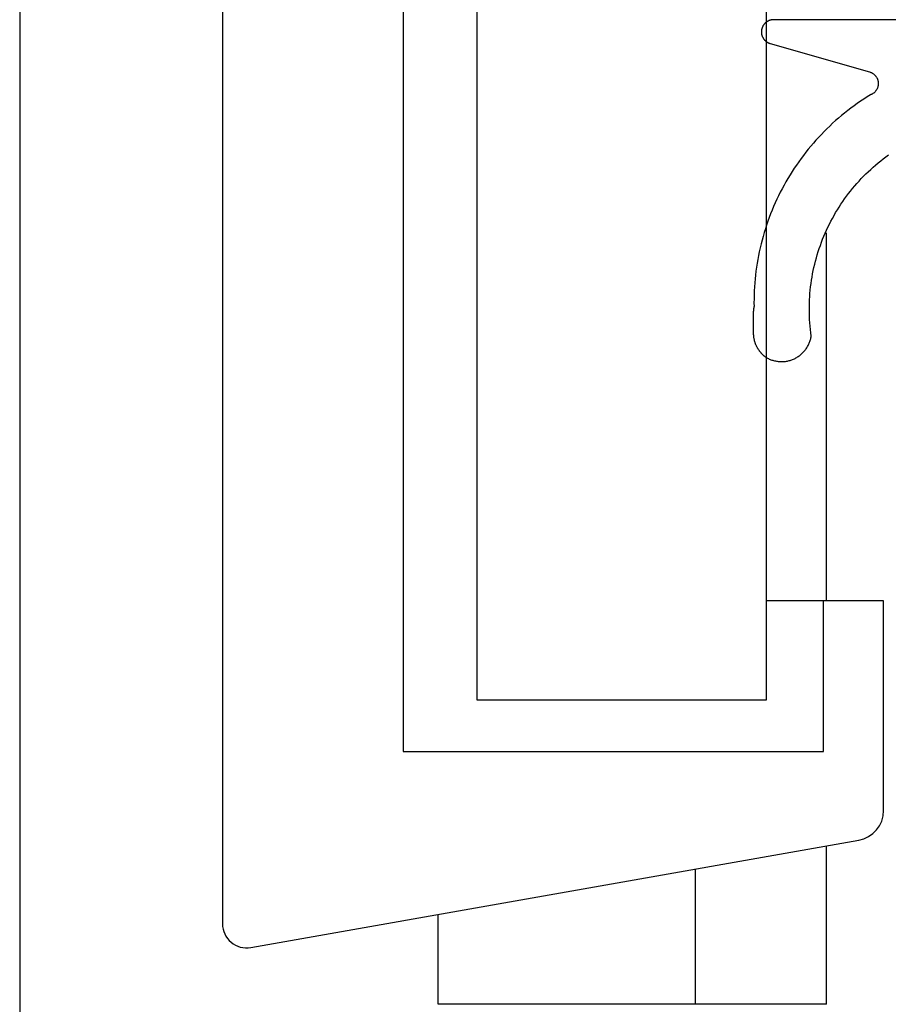
# Model space of a CAD drawing. Extents: x -207 to 147, y -187 to 513.
# Drawn here: x -97 to -83, y -35 to -18 of the extents above; entities that cross this region are included whole.
import ezdxf

# ---------------------------------------------------------------- set-up
doc = ezdxf.new("R2010")
doc.units = 0
doc.header["$MEASUREMENT"] = 0
for name, color, linetype in [('1', 7, 'Continuous'), ('15', 7, 'Continuous'), ('NONE', 7, 'Continuous')]:
    doc.layers.add(name, color=color, linetype=linetype)

# ---------------------------------------------------------------- blocks, each defined once
blk = doc.blocks.new('GROUP-8-1')
at = {"layer": '15', "color": 30, "linetype": 'Continuous'}
for p, q in [((-312.369, -106.173), (-312.369, -212.773)), ((-305.337, -210.273), (-305.337, -204.163)), ((-305.389, -212.773), (-305.389, -210.273)), ((-312.369, -212.773), (-305.389, -212.773)), ((-305.337, -216.963), (-305.337, -214.34)), ((-307.516, -214.724), (-307.516, -216.963)), ((-311.787, -216.963), (-311.787, -215.477)), ((-305.337, -216.963), (-311.787, -216.963))]:
    blk.add_line(p, q, dxfattribs=at)
blk.add_lwpolyline([(-304.314, -82.583, 0.091711), (-315.266, -84.929, 0.015329), (-316.986, -85.707, 0.286352), (-317.266, -86.156), (-317.266, -86.156), (-317.266, -105.916), (-315.369, -107.813), (-315.369, -215.632, 0.466308), (-314.9, -216.026), (-314.9, -216.026), (-304.802, -214.245, 0.36397), (-304.389, -213.753), (-304.389, -213.753), (-304.389, -210.273), (-305.389, -210.273), (-306.337, -210.273)], format="xyb", dxfattribs=at)
blk = doc.blocks.new('T2343C')
at = {"layer": '1', "color": 7, "linetype": 'Continuous'}
for p, q in [((-2.178, 4.088), (-2.184, 4.083)), ((-2.173, 4.093), (-2.178, 4.088)), ((-2.167, 4.098), (-2.173, 4.093)), ((-2.161, 4.103), (-2.167, 4.098)), ((-2.155, 4.108), (-2.161, 4.103)), ((-2.149, 4.112), (-2.155, 4.108)), ((-2.143, 4.117), (-2.149, 4.112)), ((-2.137, 4.121), (-2.143, 4.117)), ((-2.131, 4.126), (-2.137, 4.121)), ((-2.125, 4.13), (-2.131, 4.126)), ((-2.119, 4.134), (-2.125, 4.13)), ((-2.113, 4.138), (-2.119, 4.134)), ((-2.106, 4.142), (-2.113, 4.138)), ((-2.1, 4.146), (-2.106, 4.142)), ((-2.094, 4.15), (-2.1, 4.146)), ((-2.087, 4.153), (-2.094, 4.15)), ((-2.08, 4.157), (-2.087, 4.153)), ((-2.074, 4.161), (-2.08, 4.157)), ((-2.067, 4.164), (-2.074, 4.161)), ((-2.06, 4.167), (-2.067, 4.164)), ((-2.054, 4.17), (-2.06, 4.167)), ((-2.047, 4.174), (-2.054, 4.17)), ((-2.04, 4.177), (-2.047, 4.174)), ((-2.033, 4.179), (-2.04, 4.177)), ((-2.026, 4.182), (-2.033, 4.179)), ((-2.019, 4.185), (-2.026, 4.182)), ((-2.012, 4.188), (-2.019, 4.185)), ((-2.005, 4.19), (-2.012, 4.188)), ((-1.998, 4.192), (-2.005, 4.19)), ((-1.991, 4.195), (-1.998, 4.192)), ((-1.984, 4.197), (-1.991, 4.195)), ((-1.976, 4.199), (-1.984, 4.197)), ((-1.969, 4.201), (-1.976, 4.199)), ((-1.962, 4.203), (-1.969, 4.201)), ((-1.955, 4.204), (-1.962, 4.203)), ((-1.947, 4.206), (-1.955, 4.204)), ((-1.94, 4.207), (-1.947, 4.206)), ((-1.933, 4.209), (-1.94, 4.207)), ((-1.925, 4.21), (-1.933, 4.209)), ((-1.918, 4.211), (-1.925, 4.21)), ((-1.911, 4.212), (-1.918, 4.211)), ((-1.903, 4.213), (-1.911, 4.212)), ((-1.896, 4.214), (-1.903, 4.213)), ((-1.888, 4.215), (-1.896, 4.214)), ((-1.881, 4.215), (-1.888, 4.215)), ((-1.873, 4.216), (-1.881, 4.215)), ((-1.866, 4.216), (-1.873, 4.216)), ((-1.858, 4.217), (-1.866, 4.216)), ((-1.851, 4.217), (-1.858, 4.217)), ((-1.843, 4.217), (-1.851, 4.217)), ((-1.523, 4.217), (-1.843, 4.217)), ((-1.521, 4.217), (-1.523, 4.217)), ((-1.52, 4.217), (-1.521, 4.217)), ((-1.518, 4.217), (-1.52, 4.217)), ((-1.516, 4.217), (-1.518, 4.217)), ((-1.514, 4.217), (-1.516, 4.217)), ((-1.513, 4.217), (-1.514, 4.217)), ((-1.511, 4.217), (-1.513, 4.217)), ((-1.509, 4.217), (-1.511, 4.217)), ((-1.507, 4.217), (-1.509, 4.217)), ((-1.506, 4.217), (-1.507, 4.217)), ((-1.504, 4.216), (-1.506, 4.217)), ((-1.502, 4.216), (-1.504, 4.216)), ((-1.5, 4.216), (-1.502, 4.216)), ((-1.498, 4.216), (-1.5, 4.216)), ((-1.497, 4.216), (-1.498, 4.216)), ((-1.495, 4.216), (-1.497, 4.216)), ((-1.493, 4.216), (-1.495, 4.216)), ((-1.491, 4.216), (-1.493, 4.216)), ((-1.49, 4.216), (-1.491, 4.216)), ((-1.488, 4.216), (-1.49, 4.216)), ((-1.486, 4.215), (-1.488, 4.216)), ((-1.484, 4.215), (-1.486, 4.215)), ((-1.483, 4.215), (-1.484, 4.215)), ((-1.481, 4.215), (-1.483, 4.215)), ((-1.479, 4.215), (-1.481, 4.215)), ((-1.477, 4.215), (-1.479, 4.215)), ((-1.476, 4.215), (-1.477, 4.215)), ((-1.474, 4.214), (-1.476, 4.215)), ((-1.472, 4.214), (-1.474, 4.214)), ((-1.47, 4.214), (-1.472, 4.214)), ((-1.469, 4.214), (-1.47, 4.214)), ((-1.467, 4.214), (-1.469, 4.214)), ((-1.465, 4.213), (-1.467, 4.214)), ((-1.463, 4.213), (-1.465, 4.213)), ((-1.462, 4.213), (-1.463, 4.213)), ((-1.46, 4.213), (-1.462, 4.213)), ((-1.458, 4.213), (-1.46, 4.213)), ((-1.456, 4.212), (-1.458, 4.213)), ((-1.455, 4.212), (-1.456, 4.212)), ((-1.453, 4.212), (-1.455, 4.212)), ((-1.451, 4.212), (-1.453, 4.212)), ((-1.449, 4.211), (-1.451, 4.212)), ((-1.448, 4.211), (-1.449, 4.211)), ((-1.446, 4.211), (-1.448, 4.211)), ((-1.444, 4.211), (-1.446, 4.211)), ((-1.442, 4.21), (-1.444, 4.211)), ((-1.441, 4.21), (-1.442, 4.21)), ((-1.439, 4.21), (-1.441, 4.21)), ((-1.437, 4.209), (-1.439, 4.21)), ((-1.435, 4.209), (-1.437, 4.209)), ((-1.434, 4.209), (-1.435, 4.209)), ((-1.432, 4.208), (-1.434, 4.209)), ((-1.43, 4.208), (-1.432, 4.208)), ((-1.428, 4.208), (-1.43, 4.208)), ((-1.427, 4.207), (-1.428, 4.208)), ((-1.425, 4.207), (-1.427, 4.207)), ((-1.423, 4.207), (-1.425, 4.207)), ((-1.421, 4.206), (-1.423, 4.207)), ((-1.42, 4.206), (-1.421, 4.206)), ((-1.418, 4.206), (-1.42, 4.206)), ((-1.416, 4.205), (-1.418, 4.206)), ((-1.415, 4.205), (-1.416, 4.205)), ((-1.413, 4.205), (-1.415, 4.205)), ((-1.411, 4.204), (-1.413, 4.205)), ((-1.345, 4.205), (-1.411, 4.204)), ((-1.28, 4.204), (-1.345, 4.205)), ((-1.214, 4.203), (-1.28, 4.204)), ((-1.149, 4.2), (-1.214, 4.203)), ((-1.083, 4.197), (-1.149, 4.2)), ((-1.018, 4.192), (-1.083, 4.197)), ((-0.952, 4.186), (-1.018, 4.192)), ((-0.887, 4.179), (-0.952, 4.186)), ((-0.822, 4.171), (-0.887, 4.179)), ((-0.757, 4.162), (-0.822, 4.171)), ((-0.692, 4.152), (-0.757, 4.162)), ((-0.627, 4.141), (-0.692, 4.152)), ((-0.563, 4.129), (-0.627, 4.141)), ((-0.499, 4.116), (-0.563, 4.129)), ((-0.434, 4.102), (-0.499, 4.116)), ((-0.371, 4.087), (-0.434, 4.102)), ((-0.307, 4.07), (-0.371, 4.087)), ((-2.287, 3.936), (-2.292, 3.922)), ((-2.281, 3.95), (-2.287, 3.936)), ((-2.274, 3.964), (-2.281, 3.95)), ((-2.267, 3.978), (-2.274, 3.964)), ((-2.26, 3.991), (-2.267, 3.978)), ((-2.252, 4.004), (-2.26, 3.991)), ((-2.248, 4.01), (-2.252, 4.004)), ((-2.244, 4.016), (-2.248, 4.01)), ((-2.239, 4.022), (-2.244, 4.016)), ((-2.235, 4.028), (-2.239, 4.022)), ((-2.23, 4.034), (-2.235, 4.028)), ((-2.225, 4.04), (-2.23, 4.034)), ((-2.22, 4.046), (-2.225, 4.04)), ((-2.215, 4.051), (-2.22, 4.046)), ((-2.21, 4.057), (-2.215, 4.051)), ((-2.205, 4.062), (-2.21, 4.057)), ((-2.2, 4.068), (-2.205, 4.062)), ((-2.194, 4.073), (-2.2, 4.068)), ((-2.189, 4.078), (-2.194, 4.073)), ((-2.184, 4.083), (-2.189, 4.078)), ((-0.244, 4.053), (-0.307, 4.07)), ((-0.181, 4.035), (-0.244, 4.053)), ((-0.118, 4.015), (-0.181, 4.035)), ((-0.056, 3.995), (-0.118, 4.015)), ((0.006, 3.973), (-0.056, 3.995)), ((0.068, 3.951), (0.006, 3.973)), ((0.129, 3.928), (0.068, 3.951)), ((0.19, 3.903), (0.129, 3.928)), ((2.958, 3.936), (2.484, 2.285)), ((2.959, 3.941), (2.958, 3.936)), ((2.96, 3.945), (2.959, 3.941)), ((2.962, 3.949), (2.96, 3.945)), ((2.963, 3.953), (2.962, 3.949)), ((2.965, 3.958), (2.963, 3.953)), ((2.967, 3.962), (2.965, 3.958)), ((2.969, 3.966), (2.967, 3.962)), ((2.971, 3.97), (2.969, 3.966)), ((2.973, 3.974), (2.971, 3.97)), ((2.975, 3.978), (2.973, 3.974)), ((2.977, 3.982), (2.975, 3.978)), ((2.979, 3.985), (2.977, 3.982)), ((2.982, 3.989), (2.979, 3.985)), ((2.984, 3.993), (2.982, 3.989)), ((2.987, 3.997), (2.984, 3.993)), ((2.989, 4), (2.987, 3.997)), ((2.992, 4.004), (2.989, 4)), ((2.995, 4.007), (2.992, 4.004)), ((2.998, 4.011), (2.995, 4.007)), ((3.001, 4.014), (2.998, 4.011)), ((3.004, 4.017), (3.001, 4.014)), ((3.007, 4.021), (3.004, 4.017)), ((3.01, 4.024), (3.007, 4.021)), ((3.013, 4.027), (3.01, 4.024)), ((3.016, 4.03), (3.013, 4.027)), ((3.02, 4.033), (3.016, 4.03)), ((3.023, 4.036), (3.02, 4.033)), ((3.027, 4.039), (3.023, 4.036)), ((3.03, 4.041), (3.027, 4.039)), ((3.034, 4.044), (3.03, 4.041)), ((3.037, 4.047), (3.034, 4.044)), ((3.041, 4.049), (3.037, 4.047)), ((3.045, 4.051), (3.041, 4.049)), ((3.049, 4.054), (3.045, 4.051)), ((3.053, 4.056), (3.049, 4.054)), ((3.056, 4.058), (3.053, 4.056)), ((3.06, 4.06), (3.056, 4.058)), ((3.064, 4.062), (3.06, 4.06)), ((3.069, 4.064), (3.064, 4.062)), ((3.073, 4.066), (3.069, 4.064)), ((3.077, 4.067), (3.073, 4.066)), ((3.081, 4.069), (3.077, 4.067)), ((3.085, 4.071), (3.081, 4.069)), ((3.089, 4.072), (3.085, 4.071)), ((3.094, 4.073), (3.089, 4.072)), ((3.098, 4.074), (3.094, 4.073)), ((3.102, 4.076), (3.098, 4.074)), ((3.107, 4.077), (3.102, 4.076)), ((3.111, 4.077), (3.107, 4.077)), ((3.115, 4.078), (3.111, 4.077)), ((3.12, 4.079), (3.115, 4.078)), ((3.124, 4.08), (3.12, 4.079)), ((3.129, 4.08), (3.124, 4.08)), ((3.133, 4.081), (3.129, 4.08)), ((3.138, 4.081), (3.133, 4.081)), ((3.142, 4.081), (3.138, 4.081)), ((3.147, 4.081), (3.142, 4.081)), ((3.151, 4.081), (3.147, 4.081)), ((3.156, 4.081), (3.151, 4.081)), ((3.16, 4.081), (3.156, 4.081)), ((3.165, 4.081), (3.16, 4.081)), ((3.169, 4.08), (3.165, 4.081)), ((3.173, 4.08), (3.169, 4.08)), ((3.178, 4.079), (3.173, 4.08)), ((3.182, 4.079), (3.178, 4.079)), ((3.187, 4.078), (3.182, 4.079)), ((3.191, 4.077), (3.187, 4.078)), ((3.195, 4.076), (3.191, 4.077)), ((3.2, 4.075), (3.195, 4.076)), ((3.204, 4.074), (3.2, 4.075)), ((3.208, 4.073), (3.204, 4.074)), ((3.213, 4.071), (3.208, 4.073)), ((3.217, 4.07), (3.213, 4.071)), ((3.221, 4.068), (3.217, 4.07)), ((3.225, 4.067), (3.221, 4.068)), ((3.229, 4.065), (3.225, 4.067)), ((3.233, 4.063), (3.229, 4.065)), ((3.237, 4.061), (3.233, 4.063)), ((3.241, 4.059), (3.237, 4.061)), ((3.245, 4.057), (3.241, 4.059)), ((3.249, 4.055), (3.245, 4.057)), ((3.253, 4.053), (3.249, 4.055)), ((3.257, 4.05), (3.253, 4.053)), ((3.261, 4.048), (3.257, 4.05)), ((3.264, 4.045), (3.261, 4.048)), ((3.268, 4.043), (3.264, 4.045)), ((3.272, 4.04), (3.268, 4.043)), ((3.275, 4.037), (3.272, 4.04)), ((3.279, 4.034), (3.275, 4.037)), ((3.282, 4.032), (3.279, 4.034)), ((3.285, 4.029), (3.282, 4.032)), ((3.289, 4.025), (3.285, 4.029)), ((3.292, 4.022), (3.289, 4.025)), ((3.295, 4.019), (3.292, 4.022)), ((3.298, 4.016), (3.295, 4.019)), ((3.301, 4.012), (3.298, 4.016)), ((3.304, 4.009), (3.301, 4.012)), ((3.307, 4.006), (3.304, 4.009)), ((3.309, 4.002), (3.307, 4.006)), ((3.312, 3.998), (3.309, 4.002)), ((3.315, 3.995), (3.312, 3.998)), ((3.317, 3.991), (3.315, 3.995)), ((3.32, 3.987), (3.317, 3.991)), ((3.322, 3.984), (3.32, 3.987)), ((3.324, 3.98), (3.322, 3.984)), ((3.326, 3.976), (3.324, 3.98)), ((3.328, 3.972), (3.326, 3.976)), ((3.33, 3.968), (3.328, 3.972)), ((3.332, 3.964), (3.33, 3.968)), ((3.334, 3.96), (3.332, 3.964)), ((3.336, 3.955), (3.334, 3.96)), ((3.337, 3.951), (3.336, 3.955)), ((3.339, 3.947), (3.337, 3.951)), ((3.34, 3.943), (3.339, 3.947)), ((3.342, 3.939), (3.34, 3.943)), ((3.343, 3.934), (3.342, 3.939)), ((3.344, 3.93), (3.343, 3.934)), ((3.345, 3.926), (3.344, 3.93)), ((3.346, 3.921), (3.345, 3.926)), ((-2.322, 3.788), (-2.323, 3.772)), ((-2.323, 3.772), (-2.323, 3.757)), ((-2.32, 3.803), (-2.322, 3.788)), ((-2.318, 3.818), (-2.32, 3.803)), ((-2.316, 3.833), (-2.318, 3.818)), ((-2.313, 3.848), (-2.316, 3.833)), ((-2.31, 3.863), (-2.313, 3.848)), ((-2.306, 3.878), (-2.31, 3.863)), ((-2.302, 3.893), (-2.306, 3.878)), ((-2.297, 3.907), (-2.302, 3.893)), ((-2.292, 3.922), (-2.297, 3.907)), ((0.251, 3.878), (0.19, 3.903)), ((0.311, 3.851), (0.251, 3.878)), ((0.371, 3.824), (0.311, 3.851)), ((0.43, 3.796), (0.371, 3.824)), ((0.489, 3.767), (0.43, 3.796)), ((0.547, 3.736), (0.489, 3.767)), ((3.347, 3.917), (3.346, 3.921)), ((3.348, 3.912), (3.347, 3.917)), ((3.348, 3.908), (3.348, 3.912)), ((3.349, 3.904), (3.348, 3.908)), ((3.349, 3.899), (3.349, 3.904)), ((3.35, 3.895), (3.349, 3.899)), ((3.35, 3.89), (3.35, 3.895)), ((3.35, 3.886), (3.35, 3.89)), ((3.35, 3.881), (3.35, 3.886)), ((3.35, 0.2), (3.35, 3.881)), ((-2.323, 3.757), (-2.323, 3.742)), ((-2.323, 3.742), (-2.323, 3.726)), ((-2.323, 3.726), (-2.322, 3.711)), ((-2.322, 3.711), (-2.321, 3.696)), ((-2.321, 3.696), (-2.319, 3.681)), ((-2.319, 3.681), (-2.317, 3.666)), ((-2.317, 3.666), (-2.314, 3.65)), ((-2.314, 3.65), (-2.311, 3.635)), ((-2.311, 3.635), (-2.307, 3.621)), ((-2.307, 3.621), (-2.303, 3.606)), ((-2.303, 3.606), (-2.298, 3.591)), ((0.605, 3.705), (0.547, 3.736)), ((0.662, 3.673), (0.605, 3.705)), ((0.718, 3.64), (0.662, 3.673)), ((0.775, 3.606), (0.718, 3.64)), ((0.83, 3.571), (0.775, 3.606)), ((-2.298, 3.591), (-2.293, 3.577)), ((-2.293, 3.577), (-2.288, 3.563)), ((-2.288, 3.563), (-2.282, 3.548)), ((-2.282, 3.548), (-2.276, 3.534)), ((-2.276, 3.534), (-2.269, 3.521)), ((-2.269, 3.521), (-2.262, 3.507)), ((-2.262, 3.507), (-2.254, 3.494)), ((-2.254, 3.494), (-2.246, 3.481)), ((-2.246, 3.481), (-2.238, 3.468)), ((-2.238, 3.468), (-2.229, 3.455)), ((-2.229, 3.455), (-2.22, 3.443)), ((-2.22, 3.443), (-2.21, 3.431)), ((0.885, 3.535), (0.83, 3.571)), ((0.94, 3.499), (0.885, 3.535)), ((0.994, 3.461), (0.94, 3.499)), ((1.047, 3.423), (0.994, 3.461)), ((-2.21, 3.431), (-2.201, 3.419)), ((-2.201, 3.419), (-2.19, 3.408)), ((-2.19, 3.408), (-2.18, 3.397)), ((-2.18, 3.397), (-2.169, 3.386)), ((-2.169, 3.386), (-2.158, 3.376)), ((-2.158, 3.376), (-2.146, 3.366)), ((-2.146, 3.366), (-2.134, 3.356)), ((-2.134, 3.356), (-2.122, 3.347)), ((-2.122, 3.347), (-2.11, 3.338)), ((-2.11, 3.338), (-2.097, 3.329)), ((-2.097, 3.329), (-2.084, 3.321)), ((-2.084, 3.321), (-2.071, 3.313)), ((-2.071, 3.313), (-2.057, 3.306)), ((-2.057, 3.306), (-2.044, 3.299)), ((-2.044, 3.299), (-2.03, 3.292)), ((-2.03, 3.292), (-2.016, 3.286)), ((-2.016, 3.286), (-2.002, 3.281)), ((-2.002, 3.281), (-1.987, 3.275)), ((-1.987, 3.275), (-1.973, 3.271)), ((-1.973, 3.271), (-1.958, 3.266)), ((-1.79, 3.267), (-1.736, 3.272)), ((-1.736, 3.272), (-1.681, 3.277)), ((-1.681, 3.277), (-1.627, 3.28)), ((-1.627, 3.28), (-1.573, 3.283)), ((-1.573, 3.283), (-1.518, 3.285)), ((-1.518, 3.285), (-1.463, 3.285)), ((-1.463, 3.285), (-1.409, 3.285)), ((-1.409, 3.285), (-1.354, 3.284)), ((-1.354, 3.284), (-1.3, 3.282)), ((-1.3, 3.282), (-1.245, 3.279)), ((-1.245, 3.279), (-1.191, 3.275)), ((-1.191, 3.275), (-1.137, 3.27)), ((-1.137, 3.27), (-1.082, 3.264)), ((1.099, 3.384), (1.047, 3.423)), ((1.151, 3.343), (1.099, 3.384)), ((1.203, 3.302), (1.151, 3.343)), ((1.253, 3.261), (1.203, 3.302)), ((-1.958, 3.266), (-1.943, 3.262)), ((-1.943, 3.262), (-1.928, 3.259)), ((-1.928, 3.259), (-1.913, 3.256)), ((-1.913, 3.256), (-1.898, 3.253)), ((-1.898, 3.253), (-1.844, 3.261)), ((-1.844, 3.261), (-1.79, 3.267)), ((-1.082, 3.264), (-1.028, 3.257)), ((-1.028, 3.257), (-0.974, 3.249)), ((-0.974, 3.249), (-0.921, 3.24)), ((-0.921, 3.24), (-0.867, 3.231)), ((-0.867, 3.231), (-0.813, 3.22)), ((-0.813, 3.22), (-0.76, 3.209)), ((-0.76, 3.209), (-0.707, 3.196)), ((-0.707, 3.196), (-0.654, 3.183)), ((-0.654, 3.183), (-0.601, 3.168)), ((-0.601, 3.168), (-0.549, 3.153)), ((-0.549, 3.153), (-0.497, 3.137)), ((-0.497, 3.137), (-0.445, 3.12)), ((-0.445, 3.12), (-0.394, 3.102)), ((1.303, 3.218), (1.253, 3.261)), ((1.352, 3.175), (1.303, 3.218)), ((1.401, 3.13), (1.352, 3.175)), ((1.449, 3.085), (1.401, 3.13)), ((-0.394, 3.102), (-0.342, 3.084)), ((-0.342, 3.084), (-0.291, 3.064)), ((-0.291, 3.064), (-0.241, 3.043)), ((-0.241, 3.043), (-0.191, 3.022)), ((-0.191, 3.022), (-0.141, 3)), ((-0.141, 3), (-0.092, 2.976)), ((-0.092, 2.976), (-0.043, 2.952)), ((-0.043, 2.952), (0.006, 2.928)), ((1.496, 3.04), (1.449, 3.085)), ((1.542, 2.993), (1.496, 3.04)), ((1.587, 2.946), (1.542, 2.993)), ((1.632, 2.898), (1.587, 2.946)), ((0.006, 2.928), (0.054, 2.902)), ((0.054, 2.902), (0.102, 2.875)), ((0.102, 2.875), (0.149, 2.848)), ((0.149, 2.848), (0.196, 2.82)), ((0.196, 2.82), (0.242, 2.791)), ((0.242, 2.791), (0.288, 2.761)), ((1.676, 2.849), (1.632, 2.898)), ((1.719, 2.8), (1.676, 2.849)), ((1.762, 2.75), (1.719, 2.8)), ((0.288, 2.761), (0.333, 2.73)), ((0.333, 2.73), (0.377, 2.699)), ((0.377, 2.699), (0.421, 2.667)), ((0.421, 2.667), (0.465, 2.634)), ((0.465, 2.634), (0.508, 2.601)), ((1.803, 2.699), (1.762, 2.75)), ((1.844, 2.647), (1.803, 2.699)), ((1.884, 2.595), (1.844, 2.647)), ((0.508, 2.601), (0.55, 2.566)), ((0.55, 2.566), (0.592, 2.531)), ((0.592, 2.531), (0.633, 2.495)), ((0.633, 2.495), (0.674, 2.459)), ((0.674, 2.459), (0.714, 2.422)), ((1.923, 2.542), (1.884, 2.595)), ((1.961, 2.489), (1.923, 2.542)), ((1.998, 2.435), (1.961, 2.489)), ((0.714, 2.422), (0.753, 2.384)), ((0.753, 2.384), (0.791, 2.345)), ((0.791, 2.345), (0.829, 2.306)), ((0.829, 2.306), (0.867, 2.266)), ((2.035, 2.38), (1.998, 2.435)), ((2.07, 2.325), (2.035, 2.38)), ((2.105, 2.269), (2.07, 2.325)), ((0.867, 2.266), (0.903, 2.225)), ((0.903, 2.225), (0.939, 2.184)), ((0.939, 2.184), (0.974, 2.143)), ((0.974, 2.143), (1.008, 2.1)), ((2.108, 2.262), (2.105, 2.269)), ((2.111, 2.255), (2.108, 2.262)), ((2.114, 2.248), (2.111, 2.255)), ((2.118, 2.241), (2.114, 2.248)), ((2.122, 2.234), (2.118, 2.241)), ((2.126, 2.228), (2.122, 2.234)), ((2.131, 2.221), (2.126, 2.228)), ((2.135, 2.215), (2.131, 2.221)), ((2.14, 2.209), (2.135, 2.215)), ((2.146, 2.203), (2.14, 2.209)), ((2.151, 2.198), (2.146, 2.203)), ((2.157, 2.192), (2.151, 2.198)), ((2.163, 2.187), (2.157, 2.192)), ((2.169, 2.182), (2.163, 2.187)), ((2.175, 2.178), (2.169, 2.182)), ((2.181, 2.173), (2.175, 2.178)), ((2.188, 2.169), (2.181, 2.173)), ((2.195, 2.165), (2.188, 2.169)), ((2.202, 2.161), (2.195, 2.165)), ((2.209, 2.158), (2.202, 2.161)), ((2.216, 2.155), (2.209, 2.158)), ((2.223, 2.152), (2.216, 2.155)), ((2.23, 2.149), (2.223, 2.152)), ((2.238, 2.147), (2.23, 2.149)), ((2.246, 2.145), (2.238, 2.147)), ((2.253, 2.143), (2.246, 2.145)), ((2.261, 2.142), (2.253, 2.143)), ((2.269, 2.141), (2.261, 2.142)), ((2.276, 2.14), (2.269, 2.141)), ((2.284, 2.14), (2.276, 2.14)), ((2.292, 2.14), (2.284, 2.14)), ((2.3, 2.14), (2.292, 2.14)), ((2.308, 2.14), (2.3, 2.14)), ((2.315, 2.141), (2.308, 2.14)), ((2.323, 2.142), (2.315, 2.141)), ((2.331, 2.144), (2.323, 2.142)), ((2.339, 2.145), (2.331, 2.144)), ((2.346, 2.147), (2.339, 2.145)), ((2.354, 2.149), (2.346, 2.147)), ((2.361, 2.152), (2.354, 2.149)), ((2.368, 2.155), (2.361, 2.152)), ((2.375, 2.158), (2.368, 2.155)), ((2.383, 2.161), (2.375, 2.158)), ((2.389, 2.165), (2.383, 2.161)), ((2.396, 2.169), (2.389, 2.165)), ((2.403, 2.173), (2.396, 2.169)), ((2.409, 2.178), (2.403, 2.173)), ((2.415, 2.182), (2.409, 2.178)), ((2.421, 2.187), (2.415, 2.182)), ((2.427, 2.193), (2.421, 2.187)), ((2.433, 2.198), (2.427, 2.193)), ((2.438, 2.204), (2.433, 2.198)), ((2.444, 2.209), (2.438, 2.204)), ((2.449, 2.215), (2.444, 2.209)), ((2.453, 2.222), (2.449, 2.215)), ((2.458, 2.228), (2.453, 2.222)), ((2.462, 2.235), (2.458, 2.228)), ((2.466, 2.241), (2.462, 2.235)), ((2.47, 2.248), (2.466, 2.241)), ((2.473, 2.255), (2.47, 2.248)), ((2.476, 2.262), (2.473, 2.255)), ((2.479, 2.27), (2.476, 2.262)), ((2.482, 2.277), (2.479, 2.27)), ((2.484, 2.285), (2.482, 2.277)), ((1.008, 2.1), (1.042, 2.057)), ((1.042, 2.057), (1.075, 2.014)), ((1.075, 2.014), (1.107, 1.97))]:
    blk.add_line(p, q, dxfattribs=at)

msp = doc.modelspace()

# ---------------------------------------------------------------- linework, layer by layer
at = {"layer": '1', "color": 134, "linetype": 'Continuous'}
msp.add_line((-97.199, 403.079), (-97.199, -47.421), dxfattribs=at)
at = {"layer": '1', "color": 7, "linetype": 'Continuous'}
msp.add_lwpolyline([(-89.599, -29.559), (-89.599, 94.524), (-84.799, 94.524), (-84.799, -29.559)], close=True, dxfattribs=at)
msp.add_lwpolyline([(-89.599, -29.559), (-89.599, 94.524), (-84.799, 94.524), (-84.799, -29.559)], close=True, dxfattribs=at)

# ---------------------------------------------------------------- block references
at = {"layer": '1', "color": 7, "linetype": 'Continuous', "ltscale": 304.8, "rotation": 90}
msp.add_blockref('T2343C', (-80.799, -21.618), dxfattribs=at)
at = {"layer": 'NONE', "color": 7, "linetype": 'Continuous', "ltscale": 304.8}
msp.add_blockref('GROUP-8-1', (221.538, 182.359), dxfattribs=at)

doc.saveas('drawing.dxf')
